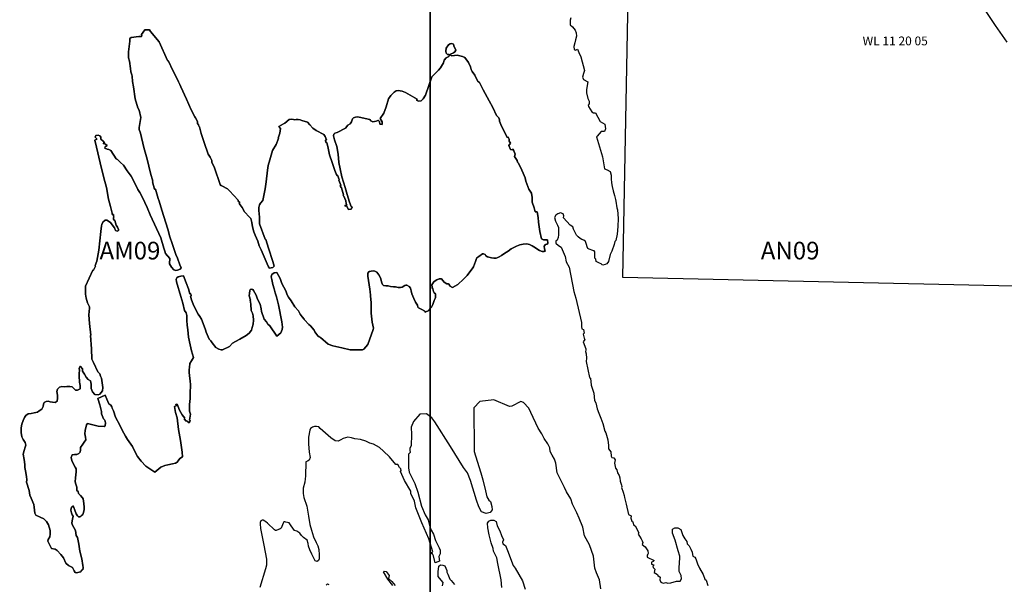
# Model space of a CAD drawing. Units: feet. Extents: x 607316 to 1597500, y -256676 to 765087.
# Drawn here: x 1307844 to 1319012, y 82628 to 89031 of the extents above; entities that cross this region are included whole.
import ezdxf

# ---------------------------------------------------------------- set-up
doc = ezdxf.new("R2010")
doc.units = ezdxf.units.FT
doc.header["$MEASUREMENT"] = 0
for name, color, linetype in [('bigwater', 4, 'Continuous'), ('citydst', 6, 'Continuous'), ('idxp7500', 7, 'Continuous'), ('idxp7500 Label', 7, 'Continuous'), ('plss', 1, 'Continuous'), ('plss labels', 3, 'Continuous')]:
    doc.layers.add(name, color=color, linetype=linetype)
doc.styles.get("Standard").update_dxf_attribs({"font": 'ARIAL.TTF', "height": 20})

# ---------------------------------------------------------------- blocks, each defined once
blk = doc.blocks.new('plss')
at = {"layer": 'plss'}
blk.add_lwpolyline([(1314786, 91473), (1320024, 91353), (1320065, 88820), (1319976, 85990), (1314684, 86106), (1314786, 91473)], close=True, dxfattribs=at)
at = {"layer": 'plss labels', "insert": (1317775, 88777), "char_height": 100, "attachment_point": 5}
blk.add_mtext('WL 11 20 05', dxfattribs=at)

msp = doc.modelspace()

# ---------------------------------------------------------------- linework, layer by layer
at = {"layer": 'bigwater'}
for points in [[(1314097, 89052), (1314087, 89026), (1314087, 89001), (1314089, 88974), (1314113, 88948), (1314146, 88911), (1314156, 88880), (1314158, 88843), (1314150, 88804), (1314140, 88767), (1314130, 88726), (1314134, 88692), (1314150, 88685), (1314171, 88698), (1314187, 88659), (1314209, 88608), (1314250, 88454), (1314238, 88419), (1314226, 88380), (1314238, 88353), (1314287, 88325), (1314281, 88286), (1314273, 88237), (1314273, 88202), (1314289, 88138), (1314302, 88106), (1314302, 88077), (1314292, 88062), (1314296, 88048), (1314335, 87987), (1314353, 87976), (1314375, 87976), (1314427, 87876), (1314482, 87847), (1314488, 87794), (1314476, 87763), (1314439, 87763), (1314394, 87710), (1314388, 87702), (1314455, 87474), (1314476, 87341), (1314509, 87329), (1314541, 87308), (1314552, 87267), (1314554, 87228), (1314556, 87181), (1314564, 87138), (1314576, 87091), (1314589, 87036), (1314601, 86991), (1314605, 86974), (1314617, 86897), (1314626, 86874), (1314632, 86778), (1314628, 86687), (1314621, 86599), (1314607, 86526), (1314595, 86515), (1314587, 86481), (1314560, 86405), (1314542, 86370), (1314523, 86290), (1314503, 86261), (1314486, 86253), (1314460, 86249), (1314451, 86251), (1314439, 86263), (1314419, 86270), (1314384, 86290), (1314378, 86315), (1314367, 86325), (1314367, 86399), (1314359, 86409), (1314345, 86413), (1314302, 86429), (1314287, 86437), (1314279, 86456), (1314275, 86483), (1314261, 86515), (1314242, 86532), (1314222, 86538), (1314201, 86550), (1314179, 86569), (1314160, 86589), (1314126, 86655), (1314117, 86683), (1314089, 86700), (1314013, 86784), (1314015, 86808), (1314007, 86831), (1313978, 86839), (1313949, 86831), (1313927, 86815), (1313910, 86786), (1313921, 86745), (1313943, 86700), (1313957, 86675), (1313957, 86591), (1313953, 86560), (1313941, 86532), (1313927, 86519), (1313927, 86495), (1313957, 86472), (1313986, 86450), (1314033, 86345), (1314042, 86284), (1314076, 86226), (1314128, 85948), (1314154, 85874), (1314216, 85597), (1314218, 85552), (1314220, 85524), (1314240, 85519), (1314246, 85478), (1314234, 85466), (1314246, 85419), (1314253, 85403), (1314236, 85378), (1314267, 85300), (1314267, 85282), (1314261, 85267), (1314269, 85241), (1314273, 85194), (1314269, 85153), (1314308, 84974), (1314318, 84966), (1314328, 84888), (1314355, 84794), (1314363, 84714), (1314380, 84688), (1314396, 84618), (1314412, 84569), (1314435, 84511), (1314457, 84452), (1314482, 84364), (1314494, 84347), (1314517, 84267), (1314523, 84204), (1314523, 84165), (1314550, 84132), (1314552, 84083), (1314560, 84067), (1314582, 84062), (1314597, 84038), (1314589, 84001), (1314603, 83944), (1314617, 83927), (1314626, 83892), (1314644, 83862), (1314650, 83837), (1314656, 83798), (1314669, 83753), (1314675, 83737), (1314669, 83726), (1314691, 83673), (1314701, 83636), (1314705, 83612), (1314722, 83538), (1314748, 83421), (1314781, 83403), (1314775, 83378), (1314787, 83345), (1314800, 83337), (1314806, 83304), (1314824, 83292), (1314865, 83212), (1314861, 83196), (1314875, 83175), (1314894, 83145), (1314904, 83120), (1314912, 83101), (1314906, 83079), (1314939, 83054), (1314968, 83007), (1314974, 82979), (1314968, 82970), (1314960, 82960), (1314960, 82935), (1314984, 82925), (1315019, 82911), (1315039, 82899), (1315031, 82886), (1315009, 82878), (1315009, 82858), (1315037, 82849), (1315027, 82835), (1315029, 82819), (1315048, 82802), (1315042, 82763), (1315080, 82739), (1315082, 82728), (1315109, 82710), (1315105, 82681), (1315115, 82653), (1315144, 82642), (1315173, 82649), (1315197, 82640), (1315228, 82647), (1315294, 82663), (1315337, 82663), (1315349, 82692), (1315347, 82729), (1315326, 82774), (1315326, 82810), (1315328, 82874), (1315330, 82925), (1315330, 82948), (1315312, 83009), (1315279, 83130), (1315250, 83210), (1315248, 83255), (1315275, 83269), (1315310, 83269), (1315345, 83251), (1315365, 83181), (1315388, 83145), (1315412, 83112), (1315414, 83089), (1315437, 83065), (1315455, 83026), (1315470, 82993), (1315476, 82968), (1315478, 82948), (1315503, 82937), (1315513, 82919), (1315533, 82860), (1315554, 82813), (1315597, 82741), (1315615, 82688), (1315632, 82677), (1315648, 82616)], [(1314435, 82577), (1314419, 82681), (1314386, 82757), (1314369, 82813), (1314353, 82946), (1314308, 83075), (1314251, 83179), (1314230, 83278), (1314191, 83378), (1314162, 83440), (1314113, 83536), (1314095, 83597), (1314046, 83677), (1314025, 83726), (1313941, 83894), (1313925, 84003), (1313910, 84048), (1313884, 84091), (1313861, 84134), (1313859, 84175), (1313834, 84222), (1313792, 84280), (1313767, 84333), (1313726, 84399), (1313642, 84575), (1313619, 84624), (1313560, 84690), (1313527, 84700), (1313425, 84649), (1313400, 84644), (1313224, 84720), (1313064, 84702), (1312996, 84628), (1312998, 84153), (1313000, 84134), (1313033, 84024), (1313076, 83894), (1313099, 83812), (1313126, 83690), (1313144, 83620), (1313167, 83581), (1313185, 83567), (1313199, 83511), (1313203, 83474), (1313181, 83444), (1313134, 83431), (1313082, 83450), (1313052, 83507), (1313027, 83581), (1312957, 83804), (1312923, 83892), (1312878, 83954), (1312732, 84190), (1312552, 84472), (1312519, 84517), (1312460, 84560), (1312384, 84556), (1312310, 84476), (1312285, 84409), (1312289, 84329), (1312283, 84200), (1312269, 84171), (1312269, 84151), (1312273, 84124), (1312253, 84103), (1312255, 84048), (1312255, 83985), (1312253, 83948), (1312263, 83901), (1312285, 83856), (1312326, 83772), (1312359, 83673), (1312400, 83513), (1312443, 83417), (1312476, 83358), (1312498, 83280), (1312513, 83241), (1312537, 83198), (1312562, 83126), (1312601, 83042), (1312613, 83014), (1312613, 82973), (1312599, 82945), (1312605, 82889), (1312556, 82871), (1312539, 82953), (1312525, 82973), (1312515, 82973), (1312515, 82988), (1312529, 82998), (1312484, 83145), (1312404, 83326), (1312339, 83494), (1312324, 83572), (1312281, 83658), (1312279, 83684), (1312210, 83807), (1312162, 83908), (1312171, 83920), (1312167, 83936), (1312152, 83953), (1312132, 83988), (1312109, 83988), (1312037, 84072), (1311972, 84139), (1311927, 84178), (1311857, 84219), (1311814, 84228), (1311769, 84252), (1311709, 84271), (1311645, 84279), (1311606, 84288), (1311566, 84297), (1311541, 84289), (1311515, 84281), (1311486, 84266), (1311457, 84252), (1311423, 84254), (1311373, 84289), (1311253, 84396), (1311238, 84414), (1311212, 84418), (1311187, 84418), (1311164, 84410), (1311144, 84396), (1311134, 84375), (1311121, 84297), (1311121, 84221), (1311126, 84125), (1311140, 84066), (1311128, 84037), (1311107, 84025), (1311089, 84018), (1311085, 83853), (1311083, 83826), (1311079, 83785), (1311061, 83717), (1311060, 83657), (1311069, 83612), (1311102, 83516), (1311122, 83401), (1311136, 83307), (1311153, 83243), (1311177, 83165), (1311208, 83102), (1311227, 83065), (1311237, 83024), (1311241, 82961), (1311241, 82918), (1311233, 82897), (1311220, 82887), (1311196, 82893), (1311183, 82917), (1311157, 82971), (1311136, 83020), (1311122, 83061), (1311116, 83090), (1311104, 83129), (1311065, 83161), (1311040, 83180), (1311020, 83210), (1310987, 83231), (1310962, 83239), (1310923, 83290), (1310899, 83325), (1310862, 83333), (1310852, 83338), (1310839, 83335), (1310831, 83321), (1310810, 83264), (1310800, 83256), (1310755, 83237), (1310745, 83237), (1310733, 83245), (1310654, 83322), (1310638, 83336), (1310626, 83346), (1310606, 83354), (1310593, 83354), (1310579, 83348), (1310573, 83331), (1310573, 83313), (1310577, 83262), (1310579, 83241), (1310614, 83071), (1310643, 82913), (1310643, 82876), (1310645, 82844), (1310634, 82805), (1310569, 82594)], [(1313314, 82593), (1313306, 82681), (1313269, 82864), (1313255, 82929), (1313218, 83003), (1313216, 83034), (1313191, 83099), (1313169, 83188), (1313154, 83269), (1313150, 83323), (1313166, 83345), (1313189, 83354), (1313224, 83354), (1313248, 83339), (1313261, 83292), (1313291, 83233), (1313310, 83183), (1313330, 83134), (1313320, 83108), (1313326, 83087), (1313353, 83067), (1313378, 83011), (1313441, 82843), (1313466, 82810), (1313546, 82667), (1313578, 82573)], [(1312078, 82614), (1312021, 82687), (1311972, 82769), (1311978, 82776), (1312001, 82774), (1312035, 82729), (1312027, 82696), (1312064, 82661), (1312103, 82616)], [(1312640, 82610), (1312648, 82649), (1312623, 82675), (1312591, 82718), (1312591, 82770), (1312599, 82835), (1312619, 82849), (1312642, 82845), (1312667, 82839), (1312691, 82784), (1312691, 82765), (1312701, 82743), (1312724, 82688), (1312740, 82671), (1312775, 82626)], [(1311319, 82620), (1311335, 82632), (1311352, 82626)]]:
    msp.add_lwpolyline(points, dxfattribs=at)
for points in [[(1310666, 86228), (1310650, 86261), (1310584, 86421), (1310561, 86468), (1310547, 86519), (1310516, 86587), (1310500, 86626), (1310484, 86681), (1310477, 86730), (1310465, 86778), (1310438, 86802), (1310406, 86841), (1310393, 86851), (1310367, 86902), (1310334, 86948), (1310342, 86958), (1310322, 86972), (1310322, 86984), (1310223, 87091), (1310203, 87112), (1310137, 87146), (1310127, 87152), (1310117, 87161), (1310053, 87351), (1310025, 87415), (1310022, 87435), (1310004, 87470), (1309984, 87507), (1309936, 87640), (1309904, 87741), (1309895, 87771), (1309883, 87814), (1309875, 87825), (1309873, 87839), (1309863, 87853), (1309863, 87872), (1309852, 87892), (1309840, 87919), (1309830, 87929), (1309789, 88009), (1309736, 88128), (1309674, 88271), (1309662, 88294), (1309645, 88327), (1309586, 88450), (1309582, 88456), (1309533, 88562), (1309522, 88569), (1309426, 88780), (1309330, 88898), (1309315, 88915), (1309262, 88915), (1309227, 88862), (1309231, 88849), (1309225, 88839), (1309197, 88839), (1309107, 88827), (1309094, 88816), (1309094, 88786), (1309078, 88665), (1309080, 88599), (1309090, 88560), (1309102, 88478), (1309106, 88439), (1309117, 88407), (1309121, 88390), (1309125, 88329), (1309135, 88271), (1309156, 88132), (1309184, 88030), (1309199, 88005), (1309217, 87921), (1309201, 87808), (1309201, 87786), (1309215, 87743), (1309254, 87583), (1309289, 87450), (1309330, 87292), (1309356, 87198), (1309352, 87194), (1309375, 87110), (1309383, 87109), (1309414, 87003), (1309428, 86972), (1309455, 86872), (1309525, 86657), (1309547, 86568), (1309574, 86493), (1309600, 86413), (1309615, 86370), (1309635, 86325), (1309660, 86251), (1309676, 86216), (1309664, 86200), (1309635, 86189), (1309615, 86185), (1309592, 86196), (1309566, 86224), (1309545, 86263), (1309543, 86280), (1309549, 86306), (1309547, 86321), (1309498, 86378), (1309490, 86405), (1309481, 86439), (1309445, 86558), (1309324, 86819), (1309289, 86900), (1309238, 87015), (1309207, 87073), (1309186, 87107), (1309158, 87163), (1309107, 87257), (1309065, 87318), (1309020, 87382), (1308986, 87411), (1308953, 87444), (1308940, 87452), (1308879, 87548), (1308857, 87558), (1308838, 87562), (1308811, 87573), (1308815, 87589), (1308838, 87603), (1308818, 87618), (1308791, 87626), (1308807, 87634), (1308793, 87655), (1308764, 87677), (1308764, 87691), (1308770, 87696), (1308752, 87714), (1308734, 87720), (1308709, 87718), (1308701, 87698), (1308717, 87683), (1308721, 87675), (1308697, 87665), (1308717, 87587), (1308758, 87409), (1308799, 87237), (1308828, 87126), (1308852, 86997), (1308875, 86913), (1308895, 86837), (1308895, 86821), (1308908, 86823), (1308908, 86808), (1308914, 86792), (1308908, 86786), (1308908, 86765), (1308924, 86753), (1308940, 86700), (1308953, 86679), (1308967, 86652), (1308967, 86640), (1308949, 86634), (1308932, 86640), (1308918, 86671), (1308893, 86706), (1308873, 86730), (1308834, 86759), (1308815, 86759), (1308789, 86734), (1308775, 86710), (1308773, 86693), (1308766, 86628), (1308742, 86419), (1308721, 86292), (1308699, 86245), (1308705, 86237), (1308682, 86189), (1308674, 86189), (1308631, 86099), (1308590, 86009), (1308590, 85917), (1308600, 85872), (1308613, 85821), (1308637, 85773), (1308637, 85759), (1308629, 85685), (1308635, 85587), (1308650, 85452), (1308648, 85448), (1308658, 85300), (1308664, 85181), (1308680, 85144), (1308729, 85038), (1308754, 85015), (1308762, 84989), (1308772, 84964), (1308787, 84859), (1308783, 84823), (1308754, 84784), (1308736, 84777), (1308695, 84782), (1308672, 84812), (1308654, 84847), (1308654, 84896), (1308648, 84935), (1308621, 84952), (1308600, 84978), (1308580, 85013), (1308555, 85046), (1308555, 85073), (1308529, 85101), (1308520, 85079), (1308522, 85054), (1308518, 85023), (1308518, 84993), (1308523, 84921), (1308529, 84884), (1308529, 84845), (1308502, 84831), (1308477, 84831), (1308438, 84866), (1308412, 84872), (1308381, 84872), (1308350, 84868), (1308322, 84872), (1308295, 84862), (1308273, 84843), (1308266, 84814), (1308272, 84775), (1308272, 84739), (1308268, 84706), (1308246, 84691), (1308217, 84693), (1308190, 84696), (1308168, 84704), (1308145, 84702), (1308121, 84689), (1308113, 84671), (1308111, 84646), (1308096, 84616), (1308065, 84595), (1308047, 84581), (1308010, 84571), (1307973, 84566), (1307940, 84560), (1307916, 84544), (1307900, 84521), (1307883, 84485), (1307867, 84444), (1307861, 84403), (1307861, 84351), (1307867, 84300), (1307885, 84269), (1307908, 84235), (1307914, 84206), (1307906, 84185), (1307895, 84144), (1307885, 84105), (1307895, 84042), (1307902, 83987), (1307902, 83954), (1307910, 83915), (1307922, 83849), (1307924, 83812), (1307922, 83788), (1307953, 83694), (1307959, 83638), (1307975, 83605), (1308006, 83532), (1308010, 83503), (1308014, 83470), (1308018, 83435), (1308029, 83413), (1308076, 83388), (1308119, 83372), (1308147, 83339), (1308170, 83302), (1308190, 83237), (1308190, 83196), (1308188, 83165), (1308168, 83138), (1308164, 83116), (1308186, 83071), (1308207, 83036), (1308246, 83027), (1308270, 83013), (1308311, 82966), (1308340, 82929), (1308369, 82870), (1308397, 82843), (1308443, 82818), (1308461, 82780), (1308473, 82761), (1308490, 82757), (1308520, 82765), (1308539, 82769), (1308547, 82788), (1308561, 82792), (1308563, 82819), (1308559, 82843), (1308549, 82919), (1308525, 83005), (1308514, 83085), (1308500, 83159), (1308486, 83181), (1308479, 83237), (1308457, 83274), (1308440, 83308), (1308434, 83327), (1308445, 83366), (1308451, 83401), (1308440, 83417), (1308432, 83440), (1308424, 83470), (1308432, 83505), (1308447, 83520), (1308459, 83501), (1308469, 83470), (1308484, 83427), (1308500, 83403), (1308512, 83395), (1308529, 83395), (1308543, 83403), (1308559, 83419), (1308570, 83444), (1308574, 83476), (1308574, 83503), (1308572, 83546), (1308566, 83597), (1308555, 83608), (1308535, 83634), (1308512, 83657), (1308508, 83681), (1308492, 83694), (1308492, 83708), (1308492, 83731), (1308481, 83765), (1308475, 83792), (1308479, 83837), (1308486, 83905), (1308486, 83936), (1308473, 83956), (1308451, 83997), (1308434, 84032), (1308430, 84067), (1308438, 84095), (1308467, 84099), (1308492, 84099), (1308514, 84112), (1308529, 84128), (1308533, 84155), (1308533, 84179), (1308561, 84218), (1308574, 84239), (1308594, 84267), (1308590, 84296), (1308584, 84333), (1308588, 84374), (1308604, 84436), (1308613, 84452), (1308736, 84423), (1308801, 84417), (1308815, 84425), (1308816, 84460), (1308809, 84489), (1308795, 84505), (1308773, 84563), (1308773, 84587), (1308752, 84663), (1308732, 84735), (1308815, 84772), (1308832, 84727), (1308856, 84675), (1308877, 84661), (1308891, 84640), (1308895, 84626), (1308908, 84595), (1308932, 84522), (1308982, 84433), (1309008, 84378), (1309045, 84308), (1309066, 84270), (1309125, 84190), (1309154, 84128), (1309182, 84079), (1309221, 84026), (1309277, 83968), (1309379, 83901), (1309447, 83956), (1309490, 83977), (1309523, 83985), (1309576, 83993), (1309611, 84003), (1309631, 84013), (1309643, 84028), (1309662, 84054), (1309690, 84073), (1309688, 84128), (1309670, 84259), (1309647, 84384), (1309631, 84515), (1309613, 84577), (1309602, 84645), (1309621, 84653), (1309617, 84669), (1309625, 84671), (1309639, 84653), (1309656, 84604), (1309688, 84550), (1309717, 84511), (1309711, 84503), (1309732, 84477), (1309738, 84481), (1309760, 84466), (1309760, 84460), (1309770, 84462), (1309777, 84487), (1309772, 84489), (1309781, 84556), (1309772, 84593), (1309772, 84667), (1309777, 84735), (1309779, 84815), (1309783, 84868), (1309783, 84892), (1309779, 84935), (1309770, 84991), (1309768, 85034), (1309768, 85063), (1309772, 85087), (1309775, 85132), (1309793, 85161), (1309815, 85200), (1309793, 85276), (1309779, 85343), (1309760, 85431), (1309750, 85515), (1309744, 85567), (1309740, 85620), (1309740, 85675), (1309734, 85706), (1309713, 85733), (1309695, 85815), (1309674, 85892), (1309623, 86060), (1309619, 86087), (1309627, 86102), (1309643, 86114), (1309672, 86122), (1309701, 86128), (1309731, 86046), (1309758, 85979), (1309775, 85923), (1309785, 85923), (1309791, 85899), (1309781, 85895), (1309795, 85854), (1309811, 85804), (1309846, 85733), (1309869, 85690), (1309889, 85665), (1309908, 85636), (1309936, 85556), (1309953, 85513), (1309961, 85487), (1309992, 85407), (1310014, 85388), (1310027, 85366), (1310070, 85313), (1310102, 85294), (1310131, 85286), (1310145, 85288), (1310223, 85325), (1310258, 85362), (1310291, 85382), (1310340, 85409), (1310412, 85448), (1310447, 85477), (1310473, 85509), (1310482, 85540), (1310492, 85579), (1310496, 85622), (1310492, 85671), (1310484, 85704), (1310469, 85735), (1310465, 85806), (1310457, 85849), (1310463, 85851), (1310449, 85899), (1310453, 85958), (1310459, 85970), (1310473, 85976), (1310488, 85972), (1310498, 85960), (1310527, 85907), (1310543, 85860), (1310572, 85806), (1310582, 85753), (1310586, 85722), (1310619, 85636), (1310643, 85606), (1310660, 85577), (1310680, 85558), (1310762, 85444), (1310807, 85481), (1310820, 85517), (1310824, 85546), (1310816, 85606), (1310779, 85798), (1310758, 85888), (1310742, 85935), (1310732, 85979), (1310715, 86028), (1310703, 86085), (1310697, 86114), (1310705, 86140), (1310732, 86159), (1310762, 86165), (1310797, 86095), (1310818, 86038), (1310842, 85999), (1310863, 85958), (1310879, 85909), (1310895, 85884), (1310924, 85841), (1310967, 85776), (1311006, 85731), (1311025, 85690), (1311049, 85661), (1311070, 85636), (1311076, 85628), (1311125, 85573), (1311143, 85560), (1311184, 85511), (1311191, 85493), (1311227, 85446), (1311240, 85435), (1311258, 85427), (1311344, 85351), (1311398, 85333), (1311500, 85308), (1311594, 85286), (1311734, 85288), (1311748, 85296), (1311795, 85349), (1311852, 85517), (1311856, 85534), (1311844, 85602), (1311830, 85702), (1311830, 85720), (1311832, 85823), (1311822, 85897), (1311818, 85958), (1311815, 85962), (1311815, 85976), (1311795, 86124), (1311795, 86155), (1311807, 86177), (1311830, 86181), (1311852, 86183), (1311871, 86179), (1311897, 86167), (1311916, 86138), (1311936, 86102), (1311953, 86048), (1311959, 86028), (1311971, 86015), (1311996, 86011), (1312022, 86013), (1312049, 86007), (1312084, 86003), (1312106, 86003), (1312139, 85993), (1312164, 85993), (1312184, 85999), (1312211, 86017), (1312225, 86020), (1312236, 86020), (1312262, 86005), (1312277, 85985), (1312285, 85958), (1312293, 85923), (1312315, 85868), (1312334, 85829), (1312356, 85794), (1312361, 85772), (1312369, 85763), (1312406, 85743), (1312441, 85727), (1312445, 85716), (1312484, 85735), (1312502, 85755), (1312516, 85770), (1312531, 85802), (1312547, 85847), (1312557, 85870), (1312561, 85882), (1312561, 85923), (1312545, 85935), (1312537, 85948), (1312529, 85979), (1312522, 85989), (1312522, 85997), (1312518, 86024), (1312541, 86060), (1312557, 86071), (1312576, 86081), (1312604, 86091), (1312627, 86091), (1312660, 86056), (1312690, 86034), (1312709, 86034), (1312725, 86017), (1312721, 86011), (1312752, 85995), (1312815, 86028), (1312879, 86087), (1312918, 86130), (1312951, 86173), (1312975, 86204), (1312990, 86229), (1313014, 86290), (1313020, 86313), (1313031, 86329), (1313051, 86347), (1313094, 86374), (1313106, 86374), (1313123, 86368), (1313133, 86354), (1313152, 86341), (1313195, 86331), (1313223, 86325), (1313248, 86327), (1313266, 86335), (1313283, 86343), (1313311, 86358), (1313348, 86384), (1313385, 86407), (1313418, 86433), (1313479, 86462), (1313516, 86477), (1313555, 86485), (1313598, 86489), (1313627, 86483), (1313656, 86466), (1313676, 86454), (1313742, 86415), (1313772, 86403), (1313793, 86403), (1313803, 86407), (1313797, 86431), (1313793, 86462), (1313807, 86483), (1313828, 86485), (1313836, 86497), (1313830, 86536), (1313787, 86536), (1313762, 86544), (1313744, 86628), (1313727, 86735), (1313725, 86788), (1313713, 86853), (1313690, 86851), (1313680, 86898), (1313658, 86960), (1313658, 87015), (1313648, 87064), (1313621, 87109), (1313586, 87200), (1313576, 87237), (1313555, 87290), (1313523, 87359), (1313500, 87409), (1313490, 87417), (1313486, 87433), (1313457, 87478), (1313465, 87505), (1313440, 87564), (1313430, 87556), (1313410, 87558), (1313393, 87605), (1313412, 87632), (1313398, 87655), (1313398, 87675), (1313385, 87700), (1313375, 87694), (1313301, 87843), (1313287, 87880), (1313285, 87894), (1313279, 87917), (1313252, 87943), (1313209, 88036), (1313168, 88110), (1313102, 88234), (1313059, 88318), (1313047, 88327), (1313041, 88331), (1313006, 88402), (1312977, 88444), (1312967, 88466), (1312957, 88495), (1312934, 88544), (1312895, 88603), (1312867, 88614), (1312805, 88628), (1312777, 88624), (1312746, 88620), (1312732, 88630), (1312731, 88638), (1312764, 88655), (1312779, 88665), (1312791, 88687), (1312770, 88735), (1312764, 88753), (1312746, 88759), (1312727, 88757), (1312709, 88747), (1312682, 88706), (1312676, 88675), (1312682, 88650), (1312697, 88636), (1312715, 88636), (1312719, 88628), (1312711, 88612), (1312680, 88597), (1312658, 88573), (1312650, 88540), (1312617, 88484), (1312596, 88458), (1312518, 88382), (1312449, 88173), (1312420, 88132), (1312398, 88110), (1312367, 88105), (1312344, 88120), (1312352, 88128), (1312221, 88206), (1312184, 88222), (1312160, 88224), (1312137, 88228), (1312113, 88224), (1312090, 88210), (1312053, 88171), (1312027, 88134), (1312000, 88044), (1311973, 87972), (1311932, 87909), (1311955, 87872), (1311955, 87841), (1311930, 87847), (1311924, 87876), (1311914, 87886), (1311906, 87888), (1311887, 87880), (1311850, 87874), (1311826, 87884), (1311816, 87900), (1311695, 87925), (1311674, 87931), (1311652, 87927), (1311629, 87917), (1311619, 87907), (1311615, 87894), (1311607, 87874), (1311592, 87851), (1311565, 87833), (1311541, 87802), (1311447, 87753), (1311418, 87745), (1311406, 87732), (1311404, 87712), (1311414, 87669), (1311441, 87591), (1311457, 87507), (1311465, 87413), (1311479, 87341), (1311498, 87247), (1311535, 87128), (1311557, 87050), (1311586, 86962), (1311604, 86913), (1311617, 86903), (1311613, 86894), (1311606, 86894), (1311604, 86882), (1311572, 86880), (1311553, 86919), (1311535, 86915), (1311533, 86923), (1311555, 86927), (1311547, 86948), (1311545, 86978), (1311522, 87030), (1311512, 87038), (1311518, 87046), (1311496, 87124), (1311481, 87144), (1311486, 87153), (1311465, 87212), (1311467, 87218), (1311449, 87269), (1311440, 87265), (1311420, 87319), (1311389, 87411), (1311357, 87499), (1311342, 87575), (1311328, 87640), (1311318, 87638), (1311313, 87663), (1311326, 87667), (1311311, 87706), (1311293, 87730), (1311207, 87775), (1311168, 87802), (1311135, 87837), (1311109, 87868), (1311045, 87888), (1311025, 87896), (1311002, 87898), (1310982, 87900), (1310967, 87894), (1310949, 87900), (1310924, 87903), (1310902, 87898), (1310850, 87859), (1310838, 87851), (1310785, 87819), (1310801, 87798), (1310795, 87743), (1310777, 87689), (1310781, 87683), (1310754, 87616), (1310713, 87548), (1310682, 87443), (1310662, 87376), (1310654, 87323), (1310641, 87194), (1310629, 87114), (1310604, 86980), (1310574, 86952), (1310563, 86933), (1310555, 86902), (1310557, 86866), (1310561, 86831), (1310563, 86792), (1310565, 86747), (1310566, 86716), (1310629, 86542), (1310637, 86540), (1310668, 86439), (1310717, 86290), (1310732, 86235), (1310715, 86222), (1310678, 86214), (1310666, 86228)], [(1310666, 86228), (1310678, 86214), (1310715, 86222), (1310732, 86235), (1310717, 86290), (1310668, 86439), (1310637, 86540), (1310629, 86542), (1310566, 86716), (1310565, 86747), (1310563, 86792), (1310561, 86831), (1310557, 86866), (1310555, 86902), (1310563, 86933), (1310574, 86952), (1310604, 86980), (1310629, 87114), (1310641, 87194), (1310654, 87323), (1310662, 87376), (1310682, 87443), (1310713, 87548), (1310754, 87616), (1310781, 87683), (1310777, 87689), (1310795, 87743), (1310801, 87798), (1310785, 87819), (1310838, 87851), (1310850, 87859), (1310902, 87898), (1310924, 87903), (1310949, 87900), (1310967, 87894), (1310982, 87900), (1311002, 87898), (1311025, 87896), (1311045, 87888), (1311109, 87868), (1311135, 87837), (1311168, 87802), (1311207, 87775), (1311293, 87730), (1311311, 87706), (1311326, 87667), (1311313, 87663), (1311318, 87638), (1311328, 87640), (1311342, 87575), (1311357, 87499), (1311389, 87411), (1311420, 87319), (1311440, 87265), (1311449, 87269), (1311467, 87218), (1311465, 87212), (1311486, 87153), (1311481, 87144), (1311496, 87124), (1311518, 87046), (1311512, 87038), (1311522, 87030), (1311545, 86978), (1311547, 86948), (1311555, 86927), (1311533, 86923), (1311535, 86915), (1311553, 86919), (1311572, 86880), (1311604, 86882), (1311606, 86894), (1311613, 86894), (1311617, 86903), (1311604, 86913), (1311586, 86962), (1311557, 87050), (1311535, 87128), (1311498, 87247), (1311479, 87341), (1311465, 87413), (1311457, 87507), (1311441, 87591), (1311414, 87669), (1311404, 87712), (1311406, 87732), (1311418, 87745), (1311447, 87753), (1311541, 87802), (1311565, 87833), (1311592, 87851), (1311607, 87874), (1311615, 87894), (1311619, 87907), (1311629, 87917), (1311652, 87927), (1311674, 87931), (1311695, 87925), (1311816, 87900), (1311826, 87884), (1311850, 87874), (1311887, 87880), (1311906, 87888), (1311914, 87886), (1311924, 87876), (1311930, 87847), (1311955, 87841), (1311955, 87872), (1311932, 87909), (1311973, 87972), (1312000, 88044), (1312027, 88134), (1312053, 88171), (1312090, 88210), (1312113, 88224), (1312137, 88228), (1312160, 88224), (1312184, 88222), (1312221, 88206), (1312352, 88128), (1312344, 88120), (1312367, 88105), (1312398, 88110), (1312420, 88132), (1312449, 88173), (1312518, 88382), (1312596, 88458), (1312617, 88484), (1312650, 88540), (1312658, 88573), (1312680, 88597), (1312711, 88612), (1312719, 88628), (1312715, 88636), (1312697, 88636), (1312682, 88650), (1312676, 88675), (1312682, 88706), (1312709, 88747), (1312727, 88757), (1312746, 88759), (1312764, 88753), (1312770, 88735), (1312791, 88687), (1312779, 88665), (1312764, 88655), (1312731, 88638), (1312732, 88630), (1312746, 88620), (1312777, 88624), (1312805, 88628), (1312867, 88614), (1312895, 88603), (1312934, 88544), (1312957, 88495), (1312967, 88466), (1312977, 88444), (1313006, 88402), (1313041, 88331), (1313047, 88327), (1313059, 88318), (1313102, 88234), (1313168, 88110), (1313209, 88036), (1313252, 87943), (1313279, 87917), (1313285, 87894), (1313287, 87880), (1313301, 87843), (1313375, 87694), (1313385, 87700), (1313398, 87675), (1313398, 87655), (1313412, 87632), (1313393, 87605), (1313410, 87558), (1313430, 87556), (1313440, 87564), (1313465, 87505), (1313457, 87478), (1313486, 87433), (1313490, 87417), (1313500, 87409), (1313523, 87359), (1313555, 87290), (1313576, 87237), (1313586, 87200), (1313621, 87109), (1313648, 87064), (1313658, 87015), (1313658, 86960), (1313680, 86898), (1313690, 86851), (1313713, 86853), (1313725, 86788), (1313727, 86735), (1313744, 86628), (1313762, 86544), (1313787, 86536), (1313830, 86536), (1313836, 86497), (1313828, 86485), (1313807, 86483), (1313793, 86462), (1313797, 86431), (1313803, 86407), (1313793, 86403), (1313772, 86403), (1313742, 86415), (1313676, 86454), (1313656, 86466), (1313627, 86483), (1313598, 86489), (1313555, 86485), (1313516, 86477), (1313479, 86462), (1313418, 86433), (1313385, 86407), (1313348, 86384), (1313311, 86358), (1313283, 86343), (1313266, 86335), (1313248, 86327), (1313223, 86325), (1313195, 86331), (1313152, 86341), (1313133, 86354), (1313123, 86368), (1313106, 86374), (1313094, 86374), (1313051, 86347), (1313031, 86329), (1313020, 86313), (1313014, 86290), (1312990, 86229), (1312975, 86204), (1312951, 86173), (1312918, 86130), (1312879, 86087), (1312815, 86028), (1312752, 85995), (1312721, 86011), (1312725, 86017), (1312709, 86034), (1312690, 86034), (1312660, 86056), (1312627, 86091), (1312604, 86091), (1312576, 86081), (1312557, 86071), (1312541, 86060), (1312518, 86024), (1312522, 85997), (1312522, 85989), (1312529, 85979), (1312537, 85948), (1312545, 85935), (1312561, 85923), (1312561, 85882), (1312557, 85870), (1312547, 85847), (1312531, 85802), (1312516, 85770), (1312502, 85755), (1312484, 85735), (1312445, 85716), (1312441, 85727), (1312406, 85743), (1312369, 85763), (1312361, 85772), (1312356, 85794), (1312334, 85829), (1312315, 85868), (1312293, 85923), (1312285, 85958), (1312277, 85985), (1312262, 86005), (1312236, 86020), (1312225, 86020), (1312211, 86017), (1312184, 85999), (1312164, 85993), (1312139, 85993), (1312106, 86003), (1312084, 86003), (1312049, 86007), (1312022, 86013), (1311996, 86011), (1311971, 86015), (1311959, 86028), (1311953, 86048), (1311936, 86102), (1311916, 86138), (1311897, 86167), (1311871, 86179), (1311852, 86183), (1311830, 86181), (1311807, 86177), (1311795, 86155), (1311795, 86124), (1311815, 85976), (1311815, 85962), (1311818, 85958), (1311822, 85897), (1311832, 85823), (1311830, 85720), (1311830, 85702), (1311844, 85602), (1311856, 85534), (1311852, 85517), (1311795, 85349), (1311748, 85296), (1311734, 85288), (1311594, 85286), (1311500, 85308), (1311398, 85333), (1311344, 85351), (1311258, 85427), (1311240, 85435), (1311227, 85446), (1311191, 85493), (1311184, 85511), (1311143, 85560), (1311125, 85573), (1311076, 85628), (1311070, 85636), (1311049, 85661), (1311025, 85690), (1311006, 85731), (1310967, 85776), (1310924, 85841), (1310895, 85884), (1310879, 85909), (1310863, 85958), (1310842, 85999), (1310818, 86038), (1310797, 86095), (1310762, 86165), (1310732, 86159), (1310705, 86140), (1310697, 86114), (1310703, 86085), (1310715, 86028), (1310732, 85979), (1310742, 85935), (1310758, 85888), (1310779, 85798), (1310816, 85606), (1310824, 85546), (1310820, 85517), (1310807, 85481), (1310762, 85444), (1310680, 85558), (1310660, 85577), (1310643, 85606), (1310619, 85636), (1310586, 85722), (1310582, 85753), (1310572, 85806), (1310543, 85860), (1310527, 85907), (1310498, 85960), (1310488, 85972), (1310473, 85976), (1310459, 85970), (1310453, 85958), (1310449, 85899), (1310463, 85851), (1310457, 85849), (1310465, 85806), (1310469, 85735), (1310484, 85704), (1310492, 85671), (1310496, 85622), (1310492, 85579), (1310482, 85540), (1310473, 85509), (1310447, 85477), (1310412, 85448), (1310340, 85409), (1310291, 85382), (1310258, 85362), (1310223, 85325), (1310145, 85288), (1310131, 85286), (1310102, 85294), (1310070, 85313), (1310027, 85366), (1310014, 85388), (1309992, 85407), (1309961, 85487), (1309953, 85513), (1309936, 85556), (1309908, 85636), (1309889, 85665), (1309869, 85690), (1309846, 85733), (1309811, 85804), (1309795, 85854), (1309781, 85895), (1309791, 85899), (1309785, 85923), (1309775, 85923), (1309758, 85979), (1309731, 86046), (1309701, 86128), (1309672, 86122), (1309643, 86114), (1309627, 86102), (1309619, 86087), (1309623, 86060), (1309674, 85892), (1309695, 85815), (1309713, 85733), (1309734, 85706), (1309740, 85675), (1309740, 85620), (1309744, 85567), (1309750, 85515), (1309760, 85431), (1309779, 85343), (1309793, 85276), (1309815, 85200), (1309793, 85161), (1309775, 85132), (1309772, 85087), (1309768, 85063), (1309768, 85034), (1309770, 84991), (1309779, 84935), (1309783, 84892), (1309783, 84868), (1309779, 84815), (1309777, 84735), (1309772, 84667), (1309772, 84593), (1309781, 84556), (1309772, 84489), (1309777, 84487), (1309770, 84462), (1309760, 84460), (1309760, 84466), (1309738, 84481), (1309732, 84477), (1309711, 84503), (1309717, 84511), (1309688, 84550), (1309656, 84604), (1309639, 84653), (1309625, 84671), (1309617, 84669), (1309621, 84653), (1309602, 84645), (1309613, 84577), (1309631, 84515), (1309647, 84384), (1309670, 84259), (1309688, 84128), (1309690, 84073), (1309662, 84054), (1309643, 84028), (1309631, 84013), (1309611, 84003), (1309576, 83993), (1309523, 83985), (1309490, 83977), (1309447, 83956), (1309379, 83901), (1309277, 83968), (1309221, 84026), (1309182, 84079), (1309154, 84128), (1309125, 84190), (1309066, 84270), (1309045, 84308), (1309008, 84378), (1308982, 84433), (1308932, 84522), (1308908, 84595), (1308895, 84626), (1308891, 84640), (1308877, 84661), (1308856, 84675), (1308832, 84727), (1308815, 84772), (1308732, 84735), (1308752, 84663), (1308773, 84587), (1308773, 84563), (1308795, 84505), (1308809, 84489), (1308816, 84460), (1308815, 84425), (1308801, 84417), (1308736, 84423), (1308613, 84452), (1308604, 84436), (1308588, 84374), (1308584, 84333), (1308590, 84296), (1308594, 84267), (1308574, 84239), (1308561, 84218), (1308533, 84179), (1308533, 84155), (1308529, 84128), (1308514, 84112), (1308492, 84099), (1308467, 84099), (1308438, 84095), (1308430, 84067), (1308434, 84032), (1308451, 83997), (1308473, 83956), (1308486, 83936), (1308486, 83905), (1308479, 83837), (1308475, 83792), (1308481, 83765), (1308492, 83731), (1308492, 83708), (1308492, 83694), (1308508, 83681), (1308512, 83657), (1308535, 83634), (1308555, 83608), (1308566, 83597), (1308572, 83546), (1308574, 83503), (1308574, 83476), (1308570, 83444), (1308559, 83419), (1308543, 83403), (1308529, 83395), (1308512, 83395), (1308500, 83403), (1308484, 83427), (1308469, 83470), (1308459, 83501), (1308447, 83520), (1308432, 83505), (1308424, 83470), (1308432, 83440), (1308440, 83417), (1308451, 83401), (1308445, 83366), (1308434, 83327), (1308440, 83308), (1308457, 83274), (1308479, 83237), (1308486, 83181), (1308500, 83159), (1308514, 83085), (1308525, 83005), (1308549, 82919), (1308559, 82843), (1308563, 82819), (1308561, 82792), (1308547, 82788), (1308539, 82769), (1308520, 82765), (1308490, 82757), (1308473, 82761), (1308461, 82780), (1308443, 82818), (1308397, 82843), (1308369, 82870), (1308340, 82929), (1308311, 82966), (1308270, 83013), (1308246, 83027), (1308207, 83036), (1308186, 83071), (1308164, 83116), (1308168, 83138), (1308188, 83165), (1308190, 83196), (1308190, 83237), (1308170, 83302), (1308147, 83339), (1308119, 83372), (1308076, 83388), (1308029, 83413), (1308018, 83435), (1308014, 83470), (1308010, 83503), (1308006, 83532), (1307975, 83605), (1307959, 83638), (1307953, 83694), (1307922, 83788), (1307924, 83812), (1307922, 83849), (1307910, 83915), (1307902, 83954), (1307902, 83987), (1307895, 84042), (1307885, 84105), (1307895, 84144), (1307906, 84185), (1307914, 84206), (1307908, 84235), (1307885, 84269), (1307867, 84300), (1307861, 84351), (1307861, 84403), (1307867, 84444), (1307883, 84485), (1307900, 84521), (1307916, 84544), (1307940, 84560), (1307973, 84566), (1308010, 84571), (1308047, 84581), (1308065, 84595), (1308096, 84616), (1308111, 84646), (1308113, 84671), (1308121, 84689), (1308145, 84702), (1308168, 84704), (1308190, 84696), (1308217, 84693), (1308246, 84691), (1308268, 84706), (1308272, 84739), (1308272, 84775), (1308266, 84814), (1308273, 84843), (1308295, 84862), (1308322, 84872), (1308350, 84868), (1308381, 84872), (1308412, 84872), (1308438, 84866), (1308477, 84831), (1308502, 84831), (1308529, 84845), (1308529, 84884), (1308523, 84921), (1308518, 84993), (1308518, 85023), (1308522, 85054), (1308520, 85079), (1308529, 85101), (1308555, 85073), (1308555, 85046), (1308580, 85013), (1308600, 84978), (1308621, 84952), (1308648, 84935), (1308654, 84896), (1308654, 84847), (1308672, 84812), (1308695, 84782), (1308736, 84777), (1308754, 84784), (1308783, 84823), (1308787, 84859), (1308772, 84964), (1308762, 84989), (1308754, 85015), (1308729, 85038), (1308680, 85144), (1308664, 85181), (1308658, 85300), (1308648, 85448), (1308650, 85452), (1308635, 85587), (1308629, 85685), (1308637, 85759), (1308637, 85773), (1308613, 85821), (1308600, 85872), (1308590, 85917), (1308590, 86009), (1308631, 86099), (1308674, 86189), (1308682, 86189), (1308705, 86237), (1308699, 86245), (1308721, 86292), (1308742, 86419), (1308766, 86628), (1308773, 86693), (1308775, 86710), (1308789, 86734), (1308815, 86759), (1308834, 86759), (1308873, 86730), (1308893, 86706), (1308918, 86671), (1308932, 86640), (1308949, 86634), (1308967, 86640), (1308967, 86652), (1308953, 86679), (1308940, 86700), (1308924, 86753), (1308908, 86765), (1308908, 86786), (1308914, 86792), (1308908, 86808), (1308908, 86823), (1308895, 86821), (1308895, 86837), (1308875, 86913), (1308852, 86997), (1308828, 87126), (1308799, 87237), (1308758, 87409), (1308717, 87587), (1308697, 87665), (1308721, 87675), (1308717, 87683), (1308701, 87698), (1308709, 87718), (1308734, 87720), (1308752, 87714), (1308770, 87696), (1308764, 87691), (1308764, 87677), (1308793, 87655), (1308807, 87634), (1308791, 87626), (1308818, 87618), (1308838, 87603), (1308815, 87589), (1308811, 87573), (1308838, 87562), (1308857, 87558), (1308879, 87548), (1308940, 87452), (1308953, 87444), (1308986, 87411), (1309020, 87382), (1309065, 87318), (1309107, 87257), (1309158, 87163), (1309186, 87107), (1309207, 87073), (1309238, 87015), (1309289, 86900), (1309324, 86819), (1309445, 86558), (1309481, 86439), (1309490, 86405), (1309498, 86378), (1309547, 86321), (1309549, 86306), (1309543, 86280), (1309545, 86263), (1309566, 86224), (1309592, 86196), (1309615, 86185), (1309635, 86189), (1309664, 86200), (1309676, 86216), (1309660, 86251), (1309635, 86325), (1309615, 86370), (1309600, 86413), (1309574, 86493), (1309547, 86568), (1309525, 86657), (1309455, 86872), (1309428, 86972), (1309414, 87003), (1309383, 87109), (1309375, 87110), (1309352, 87194), (1309356, 87198), (1309330, 87292), (1309289, 87450), (1309254, 87583), (1309215, 87743), (1309201, 87786), (1309201, 87808), (1309217, 87921), (1309199, 88005), (1309184, 88030), (1309156, 88132), (1309135, 88271), (1309125, 88329), (1309121, 88390), (1309117, 88407), (1309106, 88439), (1309102, 88478), (1309090, 88560), (1309080, 88599), (1309078, 88665), (1309094, 88786), (1309094, 88816), (1309107, 88827), (1309197, 88839), (1309225, 88839), (1309231, 88849), (1309227, 88862), (1309262, 88915), (1309315, 88915), (1309330, 88898), (1309426, 88780), (1309522, 88569), (1309533, 88562), (1309582, 88456), (1309586, 88450), (1309645, 88327), (1309662, 88294), (1309674, 88271), (1309736, 88128), (1309789, 88009), (1309830, 87929), (1309840, 87919), (1309852, 87892), (1309863, 87872), (1309863, 87853), (1309873, 87839), (1309875, 87825), (1309883, 87814), (1309895, 87771), (1309904, 87741), (1309936, 87640), (1309984, 87507), (1310004, 87470), (1310022, 87435), (1310025, 87415), (1310053, 87351), (1310117, 87161), (1310127, 87152), (1310137, 87146), (1310203, 87112), (1310223, 87091), (1310322, 86984), (1310322, 86972), (1310342, 86958), (1310334, 86948), (1310367, 86902), (1310393, 86851), (1310406, 86841), (1310438, 86802), (1310465, 86778), (1310477, 86730), (1310484, 86681), (1310500, 86626), (1310516, 86587), (1310547, 86519), (1310561, 86468), (1310584, 86421), (1310650, 86261), (1310666, 86228)]]:
    msp.add_lwpolyline(points, close=True, dxfattribs=at)
at = {"layer": 'citydst'}
msp.add_lwpolyline([(1319043, 88776), (1318914, 88965), (1318709, 89275)], dxfattribs=at)
at = {"layer": 'idxp7500'}
for points in [[(1312500, 90000), (1312500, 82500), (1305000, 82500), (1305000, 90000), (1312500, 90000)], [(1320000, 90000), (1320000, 82500), (1312500, 82500), (1312500, 90000), (1320000, 90000)]]:
    msp.add_lwpolyline(points, close=True, dxfattribs=at)

# ---------------------------------------------------------------- block references
at = {"layer": 'idxp7500 Label'}
msp.add_blockref('plss', (0, 0), dxfattribs=at)

# ---------------------------------------------------------------- texts
at = {"layer": 'idxp7500 Label', "color": 3, "char_height": 200, "attachment_point": 7}
for s, insert in [('AM09', (1308750, 86250)), ('AN09', (1316250, 86250))]:
    msp.add_mtext(s, dxfattribs=dict(at, insert=insert))

doc.saveas('drawing.dxf')
